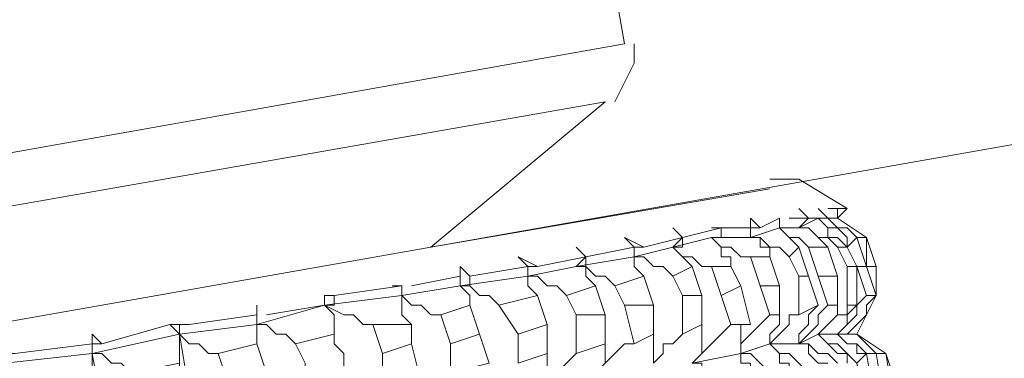
# Model space of a CAD drawing. Units: inches. Extents: x -122 to 146, y -357 to 28.
# Drawn here: x 73 to 78, y -182 to -180 of the extents above; entities that cross this region are included whole.
import ezdxf

# ---------------------------------------------------------------- set-up
doc = ezdxf.new("R2010")
doc.units = ezdxf.units.IN
doc.header["$MEASUREMENT"] = 0
doc.layers.add('PDF_Geometry', color=7, linetype='Continuous')

msp = doc.modelspace()

# ---------------------------------------------------------------- linework, layer by layer
at = {"layer": 'PDF_Geometry', "lineweight": 13}
for points in [[(76.4464, -180.4409), (52.1727, -42.8057)], [(76.3957, -180.7449), (76.4971, -180.5422), (76.4971, -180.4409)], [(76.345, -180.7449), (75.4329, -181.5051), (55.6187, -185.0017), (75.4329, -181.5051), (77.2065, -181.201)], [(77.2065, -181.1503), (77.3586, -181.1503), (77.6119, -181.3024), (77.5613, -181.3024), (77.6119, -181.3024), (77.5613, -181.353), (77.5106, -181.353), (77.4599, -181.353), (77.3586, -181.4037), (77.2572, -181.4037), (77.1052, -181.4544), (77.1559, -181.4544), (77.1559, -181.5051), (77.2065, -181.5051), (77.2065, -181.5557)], [(77.4599, -181.3024), (77.5106, -181.353), (77.4092, -181.353), (77.3586, -181.3024)], [(77.5613, -181.3024), (77.5613, -181.353), (77.5106, -181.353)], [(77.4092, -181.5051), (77.3586, -181.4544), (77.3079, -181.4544), (77.2572, -181.4037), (77.2572, -181.353), (77.1559, -181.4037), (77.1052, -181.353), (77.1052, -181.4037), (76.9532, -181.4037), (76.7505, -181.4544), (76.6998, -181.4037), (76.7505, -181.4544), (76.5477, -181.5051)], [(77.5106, -181.5051), (77.4599, -181.4544), (77.4092, -181.4037), (77.3586, -181.4037), (77.4092, -181.353), (77.3079, -181.353)], [(77.6119, -181.4037), (77.5613, -181.4037), (77.5106, -181.353), (77.4599, -181.353), (77.5106, -181.4037), (77.5106, -181.4544), (77.5613, -181.4544), (77.6119, -181.5051), (77.6119, -181.4544), (77.5613, -181.4037), (77.5106, -181.4037), (77.4599, -181.353)], [(77.764, -181.7584), (77.7133, -181.8091), (77.7133, -181.8598), (77.7133, -181.8091), (77.764, -181.7584), (77.7133, -181.6064), (77.7133, -181.4544), (77.5613, -181.353)], [(76.8011, -181.6064), (76.7505, -181.5557), (76.6998, -181.5051), (76.7505, -181.4544), (76.7505, -181.5051), (76.6998, -181.5051), (76.9025, -181.4544), (77.1052, -181.4544), (77.1052, -181.4037), (77.1559, -181.4037)], [(76.9532, -181.4037), (76.9025, -181.4037), (76.9532, -181.4037)], [(77.1052, -181.4037), (77.1052, -181.4544), (77.1559, -181.4544), (77.2065, -181.5051), (77.2572, -181.5051), (77.3079, -181.5557)], [(77.2572, -181.4037), (77.3079, -181.4544), (77.3586, -181.5051)], [(77.5613, -181.5051), (77.5106, -181.4544), (77.4599, -181.4544), (77.4092, -181.4037), (77.3586, -181.4037)], [(77.6626, -181.4544), (77.6119, -181.4037), (77.6626, -181.4544), (77.7133, -181.4544), (77.764, -181.6064), (77.764, -181.7584), (77.7133, -181.6064)], [(75.3315, -181.7078), (75.5849, -181.6571), (75.5849, -181.6064), (75.6356, -181.6571), (75.9396, -181.6064), (75.889, -181.5557), (75.9903, -181.6064), (76.2437, -181.5557), (76.4971, -181.5051), (76.4464, -181.4544), (76.5477, -181.5051), (76.4971, -181.5051), (76.4971, -181.5557), (76.5477, -181.5557), (76.5984, -181.6064), (76.6491, -181.6064), (76.6998, -181.6571)], [(77.1052, -181.5557), (77.0545, -181.5557), (77.0038, -181.5051), (76.9532, -181.5051), (76.9025, -181.4544), (76.9532, -181.5051), (76.9532, -181.5557), (77.0038, -181.5557), (77.0038, -181.6064)], [(77.764, -181.6064), (77.7133, -181.6064), (77.6626, -181.4544), (77.6119, -181.5051), (77.6626, -181.6064), (77.6119, -181.5051), (77.5613, -181.5051), (77.6119, -181.6064), (77.6119, -181.8091), (77.6626, -181.8091), (77.6626, -181.6064), (77.7133, -181.7584), (77.764, -181.7584), (77.6626, -181.9611), (77.8146, -182.0625), (77.8653, -182.3666), (77.8146, -182.3666), (77.764, -182.0625), (77.8146, -182.0625), (77.8653, -182.3666), (77.8146, -182.4172), (77.8653, -182.3666), (77.916, -182.3666)], [(75.5849, -181.6571), (75.5849, -181.7078), (75.9396, -181.6571), (76.193, -181.6064), (76.4971, -181.5557), (76.6998, -181.5051), (76.7505, -181.5557), (76.8011, -181.5557), (76.8518, -181.6064), (76.9025, -181.6064), (76.9532, -181.7584), (77.0038, -181.9105), (76.9532, -181.9611), (76.9025, -182.0118), (76.8518, -182.0625), (76.8011, -182.1132), (77.0545, -182.0625), (77.2065, -182.0118), (77.2572, -182.0625), (77.3079, -182.0625), (77.3586, -182.1132), (77.4092, -182.1639)], [(76.2437, -181.5557), (76.193, -181.5051), (76.2437, -181.5557)], [(76.4971, -181.5051), (76.4971, -181.5557), (76.4971, -181.6064), (76.5477, -181.6571)], [(77.6626, -181.9611), (77.6119, -181.9611), (77.5613, -181.9611), (77.4599, -181.9611), (77.3586, -182.0118), (77.2065, -182.0118), (77.2572, -181.9611), (77.3079, -181.9105), (77.3079, -181.8598), (77.3586, -181.8598), (77.3586, -181.6571), (77.3079, -181.5557), (77.3586, -181.5051), (77.4092, -181.6571), (77.4599, -181.8091), (77.3586, -181.8598)], [(76.1423, -181.7584), (76.0917, -181.7078), (76.041, -181.7078), (75.9903, -181.6571), (75.9396, -181.6571), (75.9396, -181.6064)], [(75.9903, -181.7584), (75.9396, -181.7078), (75.9396, -181.6571), (75.9396, -181.6064), (75.9903, -181.6064)], [(76.3957, -181.7078), (76.345, -181.6571), (76.2944, -181.6571), (76.2437, -181.6064), (76.193, -181.6064), (76.2437, -181.6064), (76.2437, -181.6571), (76.2944, -181.7078)], [(76.9025, -181.6064), (77.0038, -181.6064), (77.0545, -181.7078), (77.1052, -181.9105), (77.0038, -181.9105)], [(75.1288, -181.9105), (75.0782, -181.9105), (75.0275, -181.8598), (74.9768, -181.8598), (74.8755, -181.8091), (75.2809, -181.7584), (75.5849, -181.7078), (75.6356, -181.7078), (75.6356, -181.6571)], [(75.2302, -181.7078), (75.2809, -181.7078), (74.9261, -181.7584), (74.8755, -181.7584), (74.8755, -181.8091), (74.9261, -181.8598), (74.9261, -181.9105), (74.9261, -181.9611)], [(75.2809, -181.7078), (75.2809, -181.7584)], [(75.7876, -181.8091), (75.7369, -181.7584), (75.6863, -181.7584), (75.6356, -181.7078), (75.5849, -181.7078)], [(75.5849, -181.7078), (75.6356, -181.7584), (75.6356, -181.8091)], [(74.8755, -181.8091), (74.9261, -181.8091), (74.9261, -181.7584)], [(75.4836, -181.8598), (75.4329, -181.8598), (75.3822, -181.8091), (75.3315, -181.8091), (75.2809, -181.7584), (75.2809, -181.8091), (75.2809, -181.8598), (75.3315, -181.9105)], [(77.6626, -181.8091), (77.6119, -181.8598), (77.6119, -181.9105), (77.5613, -181.9611), (77.6119, -181.9105), (77.6626, -181.8598), (77.6626, -181.8091), (77.7133, -181.7584)], [(74.5207, -181.8091), (74.5207, -181.8598), (74.5207, -181.9105), (74.8755, -181.8091), (74.5714, -181.8598)], [(77.4599, -181.8091), (77.4092, -181.8598), (77.4092, -181.9105), (77.3586, -181.9611), (77.3586, -182.0118), (77.4092, -181.9611), (77.4599, -181.9105), (77.4599, -181.8598), (77.5106, -181.8091)], [(77.5613, -181.8091), (77.5613, -181.8598), (77.5106, -181.9105), (77.4599, -181.9611), (77.5106, -181.9105), (77.5613, -181.8598), (77.6119, -181.8598), (77.6119, -181.8091)], [(74.1153, -181.9611), (74.0646, -181.9105), (74.166, -181.9105), (74.5207, -181.8598)], [(77.1052, -181.9105), (77.0545, -181.9105), (77.0545, -181.9611), (77.0545, -182.0118), (77.0545, -182.0625), (77.0545, -182.0118), (77.1052, -181.9611), (77.1559, -181.9105), (77.2065, -181.8598)], [(77.2572, -181.8598), (77.2572, -181.9105), (77.2065, -181.9611), (77.2065, -182.0118), (77.2572, -182.0625), (77.2572, -182.1132), (77.3079, -182.1132), (77.3079, -182.1639)], [(77.7133, -182.0118), (77.6626, -181.9611), (77.6119, -181.9611), (77.6626, -181.9105), (77.7133, -181.8598)], [(73.6592, -182.0118), (73.6592, -181.9611), (73.7099, -182.0118), (74.0646, -181.9105)], [(74.166, -181.9105), (74.1153, -181.9105), (74.1153, -181.9611), (74.5207, -181.9105), (74.5207, -182.0118)], [(74.7234, -182.0118), (74.6727, -181.9611), (74.6221, -181.9611), (74.5714, -181.9105), (74.5207, -181.9105)], [(76.8518, -181.9105), (76.8518, -181.9611), (76.8518, -182.0118), (76.8518, -182.0625), (76.8011, -182.1132), (76.8518, -182.1132), (76.8518, -182.1639), (76.9025, -182.2145)], [(72.9498, -185.0017), (72.8991, -185.0524), (72.8484, -185.103), (72.7977, -185.1537), (72.7471, -185.2044), (72.6457, -184.647), (72.5444, -184.0389), (72.443, -183.4307), (72.3417, -182.8733), (72.8484, -182.772), (73.3045, -182.7213), (73.7606, -182.6199), (74.2167, -182.5693), (74.1153, -181.9611), (73.6592, -182.0625), (73.6592, -182.1132), (73.6592, -182.1639)], [(74.318, -182.0625), (74.2673, -182.0625), (74.2167, -182.0118), (74.166, -182.0118), (74.1153, -181.9611), (74.1153, -182.0118), (74.1153, -182.0625), (74.1153, -182.1132), (74.1153, -182.1639), (74.1153, -182.2145), (74.1153, -182.2652), (74.166, -182.4172), (73.9633, -182.4172), (73.9126, -182.2652), (73.8619, -182.1639), (74.1153, -182.1132)], [(76.5984, -181.9611), (76.5984, -182.0118), (76.5984, -182.0625), (76.5984, -182.1132), (76.6491, -182.0625), (76.6491, -182.0118), (76.6998, -182.0118), (76.7505, -181.9611)], [(77.6626, -182.1132), (77.6119, -182.0625), (77.5613, -182.0118), (77.5106, -182.0118), (77.4599, -181.9611), (77.5106, -182.0118), (77.5613, -182.0625), (77.6119, -182.0625), (77.6119, -182.1132)], [(77.764, -182.0625), (77.7133, -182.0625), (77.6626, -182.0118), (77.6119, -182.0118), (77.5613, -181.9611), (77.6119, -182.0118), (77.6626, -182.0118), (77.6626, -182.0625), (77.7133, -182.0625)], [(73.2032, -182.2652), (73.2032, -182.2145), (73.2032, -182.1639), (73.2032, -182.1132), (73.2032, -182.0625), (73.2538, -182.0625), (73.6592, -182.0118), (73.6592, -182.0625), (73.7099, -182.0625), (73.7606, -182.1132), (73.8113, -182.1132), (73.8619, -182.1639)], [(73.6592, -182.0625), (73.6592, -182.0118), (73.7099, -182.0118)], [(74.3687, -182.3666), (74.5714, -182.3159), (74.5714, -182.1639), (74.5207, -182.0118), (74.318, -182.0625), (74.3687, -182.2145), (74.3687, -182.3666), (74.318, -182.4172), (74.318, -182.4679), (74.2673, -182.5186), (74.2167, -182.5693), (74.166, -182.5186), (74.166, -182.4679), (74.166, -182.4172)], [(76.345, -182.0118), (76.345, -182.0625), (76.345, -182.1132), (76.2944, -182.1639), (76.345, -182.2145), (76.345, -182.2652), (76.3957, -182.2652), (76.3957, -182.3159)], [(76.5477, -182.3159), (76.4971, -182.2652), (76.4464, -182.2145), (76.3957, -182.2145), (76.2944, -182.1639), (76.345, -182.1132), (76.3957, -182.0625), (76.4464, -182.0118), (76.4971, -182.0118)], [(77.8146, -182.0625), (77.764, -182.0625), (77.7133, -182.0118), (77.764, -182.0625), (77.8146, -182.0625), (77.916, -182.3666), (77.764, -182.5186), (77.7133, -182.5186), (77.6626, -182.5186), (77.5613, -182.5693), (77.4599, -182.5693), (77.3079, -182.6199), (77.1559, -182.6199), (77.1559, -182.6706), (77.2065, -182.7213), (77.2572, -182.772)], [(77.5613, -182.1132), (77.5106, -182.0625), (77.4599, -182.0625), (77.4092, -182.0118), (77.3586, -182.0118), (77.4092, -182.0118), (77.4092, -182.0625), (77.4599, -182.1132), (77.5106, -182.1132)], [(73.6592, -183.3801), (73.6086, -183.3801), (73.5579, -183.3294), (73.4565, -183.3294), (73.4059, -183.2787), (73.3045, -182.7213), (73.2032, -182.1132), (73.6592, -182.0625), (73.7606, -182.6199), (73.7606, -182.6706), (73.7606, -182.7213), (73.7606, -182.772)], [(76.041, -182.0625), (76.041, -182.1132), (76.041, -182.1639), (76.041, -182.2145), (76.0917, -182.1639), (76.1423, -182.1132), (76.193, -182.0625)], [(77.2572, -182.1639), (77.2065, -182.1639), (77.1559, -182.1132), (77.1052, -182.0625), (77.0545, -182.0625), (77.0545, -182.1132), (77.1052, -182.1132), (77.1052, -182.1639), (77.1559, -182.1639)]]:
    msp.add_lwpolyline(points, dxfattribs=at)
at = {"layer": 'PDF_Geometry', "lineweight": 0}
for points in [[(136.5984, -170.7111), (75.4329, -181.5051)], [(53.8957, -184.4443), (76.4464, -180.4409)], [(76.345, -180.7449), (54.0984, -184.647)], [(77.7133, -181.6064), (77.6626, -181.6064), (77.6119, -181.6064)], [(77.3586, -181.6571), (77.4092, -181.6571)], [(77.5613, -181.6571), (77.4599, -181.6571)], [(77.0545, -181.7078), (76.9532, -181.7584)], [(77.2572, -181.7078), (77.1559, -181.7078)], [(76.8518, -181.7584), (76.7505, -181.7584)], [(76.4464, -181.8091), (76.5984, -181.8091)], [(76.345, -181.8598), (76.193, -181.8598)], [(75.889, -181.9611), (76.041, -181.9105)], [(75.6863, -181.9611), (75.5342, -182.0118)], [(75.1795, -182.0625), (75.3315, -182.0118)]]:
    msp.add_lwpolyline(points, dxfattribs=at)
at = {"layer": 'PDF_Geometry', "lineweight": 13}
for points in [[(77.5106, -181.3024), (77.5613, -181.3024)], [(76.9025, -181.4544), (76.9532, -181.4544), (76.9532, -181.4037), (76.9532, -181.4544)], [(77.5106, -181.8091), (77.4599, -181.6571), (77.4092, -181.5051), (77.5106, -181.5051), (77.5613, -181.6571), (77.5613, -181.8091)], [(76.193, -181.6064), (76.2437, -181.6064), (76.2437, -181.5557)], [(77.1052, -181.5557), (77.2065, -181.5557), (77.2572, -181.7078), (77.2572, -181.8598), (77.2065, -181.8598), (77.1559, -181.7078)], [(76.8011, -181.6064), (76.8518, -181.7584), (76.8518, -181.9105), (76.7505, -181.9611), (76.7505, -181.7584), (76.6998, -181.6571)], [(76.5984, -181.9611), (76.4971, -182.0118), (76.4464, -181.8091), (76.3957, -181.7078), (76.5477, -181.6571), (76.5984, -181.8091)], [(76.2944, -181.7078), (76.345, -181.8598), (76.345, -182.0118), (76.193, -182.0625), (76.193, -181.8598), (76.1423, -181.7584)], [(75.889, -181.9611), (75.889, -182.1132), (76.041, -182.0625), (76.041, -181.9105), (75.9903, -181.7584), (75.7876, -181.8091)], [(75.5342, -182.0118), (75.4836, -181.8598), (75.6356, -181.8091), (75.6863, -181.9611), (75.7369, -182.1132), (75.5342, -182.1639)], [(75.1795, -182.0625), (75.1288, -181.9105), (75.3315, -181.9105), (75.3315, -181.9611), (75.3315, -182.0118), (75.3822, -182.2145), (75.1795, -182.2145)], [(74.9768, -182.1132), (74.9768, -182.0625), (74.9261, -182.0118), (74.9261, -181.9611), (74.7234, -182.0118), (74.7741, -182.1132), (74.7741, -182.2652), (74.9768, -182.2652)], [(77.764, -182.3666), (77.7133, -182.0625), (77.6626, -182.1132), (77.7133, -182.3666)]]:
    msp.add_lwpolyline(points, close=True, dxfattribs=at)

doc.saveas('drawing.dxf')
